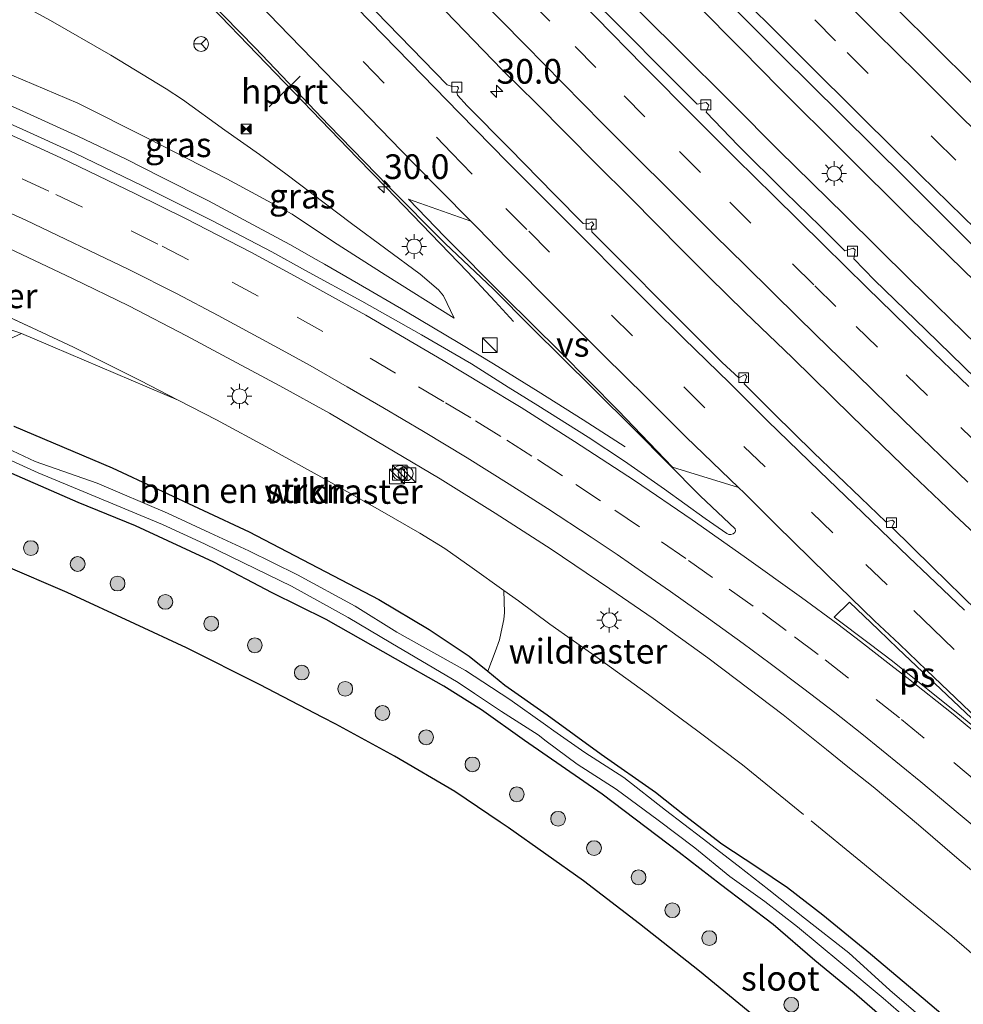
# Model space of a CAD drawing. Units: metres. Extents: x 142158 to 150002, y 468748 to 475002.
# Drawn here: x 145068 to 145163, y 471156 to 471256 of the extents above; entities that cross this region are included whole.
import ezdxf
from ezdxf.enums import TextEntityAlignment as Align

# ---------------------------------------------------------------- set-up
doc = ezdxf.new("R2010")
doc.units = ezdxf.units.M
doc.linetypes.add('IE-TERREINAFSCHEIDING', pattern=[10, 8, -2])
doc.linetypes.add('VW-3-9_STREEP', pattern=[12, 3, -9])
doc.layers.get('0').update_dxf_attribs({"lineweight": 25})
for name, color, linetype, lineweight in [('B-ME-AM-KILOMETR-S-B1', 7, 'Continuous', 18), ('B-ME-BV-GELEIDECONSTRUCTIE-GELEIDERAIL-L-B1', 213, 'BV-GELEIDERAIL', 18), ('B-ME-GR-BOMENSTRUIKEN-GV-B6', 93, 'Continuous', 18), ('B-ME-GR-BOOM-S-B1', 93, 'Continuous', 18), ('B-ME-GW-INSTEEKWATERGANG-L-B1', 10, 'Continuous', 25), ('B-ME-GW-KRUINLIJN-L-B1', 93, 'Continuous', 18), ('B-ME-GW-TEENLIJN-L-B1', 93, 'Continuous', 18), ('B-ME-IE-GRASLAND-GV-B6', 93, 'Continuous', 18), ('B-ME-IE-INRICHTINGSELEMENT-S-B1', 253, 'Continuous', 18), ('B-ME-IE-MEUBILAIR_WEGMEUBILAIR-LICHTMAST-S-B1', 8, 'Continuous', 18), ('B-ME-IE-TERREINAFSCHEIDING-DOORGANG-L-B1', 8, 'IE-TERREINAFSCHEIDING-KUNSTMATIG-OPEN', 18), ('B-ME-IE-TERREINAFSCHEIDING-RASTERHEKWERK-L-B1', 8, 'IE-TERREINAFSCHEIDING', 18), ('B-ME-KG-KADASTRAAL-OPNAMEDTMGRENS-L-B1', 10, 'Continuous', 25), ('B-ME-OG-WATER-GV-B6', 153, 'Continuous', 18), ('B-ME-VH-VERH_SOORT-BITUMEN-GV-B6', 8, 'IE-TERREINAFSCHEIDING-NATUURLIJK-HOUTWAL', 18), ('B-ME-VV-KOLK-S-B1', 8, 'Continuous', 18), ('B-ME-VW-MARKERING-39STREEP-015-L-B1', 255, 'VW-3-9_STREEP', 18), ('B-ME-VW-MARKERING-STREEP-015-L-B1', 7, 'Continuous', 18), ('B-ME-VW-MARKERING-VERDRIJFSTRP-GV-B6', 7, 'Continuous', 18), ('B-ME-VW-MARKERING-VLAKMARK-GV-B6', 7, 'Continuous', 18), ('B-ME-VW-MEUBILAIR_WEGMEUBILAIR-RONA-S-B1', 8, 'Continuous', 18), ('B-ME-VW-PORTAAL-L-B1', 10, 'Continuous', 25)]:
    doc.layers.add(name, color=color, linetype=linetype, lineweight=lineweight)
doc.styles.add('NLCS-ISO', font='NLCS-ISO.TTF')
doc.linetypes.add('BV-GELEIDERAIL', pattern='A,10,-3,[108,NLCS.SHX,S=1,R=0,X=0,Y=0],-3', length=16)
doc.linetypes.add('IE-TERREINAFSCHEIDING-KUNSTMATIG-OPEN', pattern='A,7,-1.5,[67,NLCS.SHX,S=0.75,R=0,X=0,Y=0],-1.5', length=10)
doc.linetypes.add('IE-TERREINAFSCHEIDING-NATUURLIJK-HOUTWAL', pattern='A,7,-1.5,[67,NLCS.SHX,S=0.75,R=45,X=0,Y=0],-1.5,7,-1.5,[70,NLCS.SHX,S=0.75,R=0,X=0,Y=0],-1.5', length=20)

# ---------------------------------------------------------------- blocks, each defined once
blk = doc.blocks.new('kast')
blk.add_line((-0.75, -0.75), (0.75, 0.75))
blk.add_lwpolyline([(-0.75, 0.75), (0.75, 0.75), (0.75, -0.75), (-0.75, -0.75)], close=True)
blk = doc.blocks.new('camera')
h = blk.add_hatch(color=256)
h.paths.add_polyline_path([(0.5, 0.5), (-0.5, 0.5), (0, 0)])
h.paths.add_polyline_path([(0, 0), (-0.5, -0.5), (0.5, -0.5)])
for p, q in [((-0.5, 0.5), (0.5, -0.5)), ((0.5, 0.5), (-0.5, -0.5))]:
    blk.add_line(p, q)
blk.add_lwpolyline([(-0.5, 0.5), (0.5, 0.5), (0.5, -0.5), (-0.5, -0.5)], close=True)
blk = doc.blocks.new('wegwijzer')
for q in [(-0.53, -0.53), (0, 0.75), (0.53, -0.53)]:
    blk.add_line((0, 0), q)
blk.add_circle((0, 0), 0.75)
blk = doc.blocks.new('dtb')
blk.add_circle((0, 0), 0.75)
blk = doc.blocks.new('boom')
blk.add_hatch(color=256).paths.add_polyline_path([(-0.75, 0, 1), (0.75, 0, 1)])
blk.add_circle((0, 0), 0.75)
blk = doc.blocks.new('hecto')
for p, q in [((0, 0.625), (-0.625, 0)), ((0, -0.625), (0, 0.625)), ((-0.625, 0), (0.625, 0)), ((0.625, 0), (0, -0.625))]:
    blk.add_line(p, q)
blk = doc.blocks.new('kolk')
blk.add_lwpolyline([(-0.5, -0.5), (0.5, -0.5), (0.5, 0.5), (-0.5, 0.5)], close=True)
blk = doc.blocks.new('lantaarnpaal')
for p, q in [((0, 0.75), (0, 1.25)), ((-0.75, 0), (-1.25, 0)), ((-0.884, 0.884), (-0.53, 0.53)), ((0.53, 0.53), (0.884, 0.884)), ((0.75, 0), (1.25, 0)), ((-0.53, -0.53), (-0.884, -0.884)), ((0, -0.75), (0, -1.25)), ((0.53, -0.53), (0.884, -0.884))]:
    blk.add_line(p, q)
blk.add_circle((0, 0), 0.75)

msp = doc.modelspace()

# ---------------------------------------------------------------- linework, layer by layer
at = {"layer": 'B-ME-BV-GELEIDECONSTRUCTIE-GELEIDERAIL-L-B1'}
for points in [[(145097.8271, 471297.0218, 3.1943), (145099.9006, 471294.7581, 3.1826), (145106.3563, 471288.08, 3.1469), (145114.7029, 471279.4829, 3.1469), (145124.0523, 471269.9222, 3.0602), (145129.7389, 471264.1656, 3.029), (145136.239, 471257.5031, 3.0563), (145140.8924, 471252.7923, 3.0511), (145144.6709, 471248.9615, 3.0773), (145151.2687, 471242.3969, 3.0931), (145157.9113, 471235.793, 3.0511), (145164.5948, 471229.2859, 3.0353)], [(145094.572, 471293.7566, 3.2258), (145098.0353, 471290.1606, 3.1694), (145102.6806, 471285.357, 3.1694), (145107.3187, 471280.5904, 3.1599), (145113.7457, 471273.8562, 3.179), (145118.398, 471269.0623, 3.1742), (145123.0492, 471264.3136, 3.1093), (145126.4411, 471260.8025, 3.0653), (145128.6068, 471258.6111, 3.0622), (145134.2887, 471252.9819, 3.0255), (145139.9284, 471247.3499, 3.0465), (145144.6503, 471242.6074, 3.0045), (145151.3316, 471236.0397, 2.9992), (145157.9537, 471229.4912, 3.099), (145164.699, 471222.9435, 2.973)], [(145072.8892, 471272.0032, 2.8398), (145076.9388, 471267.6874, 2.8008), (145081.5042, 471262.8652, 2.8028), (145087.1198, 471257.1425, 2.8548), (145091.7436, 471252.3666, 2.8606), (145101.93, 471241.82, 2.8201), (145104.8582, 471238.7922, 2.8537), (145106.5874, 471237.0165, 2.8207), (145110.326, 471233.1674, 2.7892), (145113.0652, 471230.2919, 2.5897), (145115.8824, 471227.2962, 2.3875), (145117.7532, 471225.2674, 2.3024)], [(145053.6078, 471252.6609, 5.5403), (145059.0314, 471250.3966, 5.3445), (145063.9252, 471248.3404, 5.1963), (145067.626, 471246.7331, 5.0382), (145073.6513, 471244.0182, 4.8357), (145078.4871, 471241.6975, 4.7023), (145082.0607, 471239.8727, 4.5837), (145086.8124, 471237.4896, 4.4256), (145090.3898, 471235.5788, 4.2478), (145095.0591, 471233.0526, 4.0601), (145097.7508, 471231.5441, 3.9239)], [(145097.7508, 471231.5441, 3.9239), (145098.5682, 471231.0834, 3.8968), (145102.0442, 471229.0759, 3.7655), (145106.8046, 471226.2995, 3.5923), (145112.2963, 471223.0309, 3.377), (145115.7278, 471220.9661, 3.23), (145120.2428, 471218.1555, 3.0043), (145124.8031, 471215.2996, 2.7208), (145129.0732, 471212.5601, 2.3743)]]:
    msp.add_polyline3d(points, dxfattribs=at)
at = {"layer": 'B-ME-GR-BOMENSTRUIKEN-GV-B6'}
for points in [[(145064.8968, 471222.6817, 2.7243), (145067.8674, 471224.0366, 2.953), (145083.7568, 471217.2729, 2.7109)], [(145083.7568, 471217.2729, 2.7109), (145087.6231, 471215.286, 2.5968), (145093.0128, 471212.3972, 2.4044), (145098.5046, 471209.3269, 2.1841), (145104.1942, 471206.117, 2.078), (145108.2549, 471203.8097, 1.9719), (145110.7697, 471202.2495, 1.9638), (145113.5562, 471200.2808, 1.855), (145116.7584, 471197.997, 1.6988), (145116.8297, 471195.7694, 1.6409), (145116.7679, 471195.064, 1.626), (145116.6004, 471194.256, 1.626), (145116.3179, 471193.0003, 1.5886), (145115.8938, 471191.7748, 1.5736), (145115.1382, 471189.7972, 1.5063), (145113.262, 471191.3311, 1.5986), (145109.1907, 471194.0316, 1.8726), (145104.1005, 471197.0872, 1.8726), (145090.9451, 471203.943, 1.8726), (145077.0439, 471210.4271, 1.941), (145067.0967, 471214.6329, 1.882)]]:
    msp.add_polyline3d(points, dxfattribs=at)
at = {"layer": 'B-ME-GW-INSTEEKWATERGANG-L-B1'}
for points in [[(145067.0967, 471214.6329, 1.882), (145077.0439, 471210.4271, 1.941), (145090.9451, 471203.943, 1.8726), (145104.1005, 471197.0872, 1.8726), (145109.1907, 471194.0316, 1.8726), (145113.262, 471191.3311, 1.5986), (145115.1382, 471189.7972, 1.5063), (145116.8554, 471188.3932, 1.4218), (145121.1469, 471185.3698, 1.3069), (145126.647, 471181.4064, 1.4191), (145132.1524, 471177.5433, 1.3252), (145135.096, 471175.2163, 1.294), (145138.8748, 471172.2994, 1.2861), (145142.4341, 471169.9744, 1.4425), (145145.5157, 471167.8779, 1.621), (145149.0984, 471165.1155, 1.6074), (145153.9617, 471161.1727, 1.723), (145159.287, 471156.6766, 1.8522), (145162.6494, 471153.7966, 1.7774)], [(145157.2684, 471152.8899, 1.7924), (145152.2786, 471157.2174, 1.757), (145148.3107, 471160.4953, 1.8543), (145144.0685, 471164.1327, 1.7394), (145138.7391, 471168.1864, 1.8118), (145134.5612, 471171.4453, 1.8193), (145126.7465, 471177.3457, 1.8641), (145118.8734, 471182.7929, 1.8043), (145114.5015, 471185.9056, 1.7445), (145110.6916, 471188.2928, 1.7295), (145105.794, 471191.0646, 1.8267), (145098.7422, 471195.0668, 1.8492), (145093.2827, 471197.7701, 1.6996), (145087.3551, 471200.8543, 1.8193), (145079.4104, 471204.5342, 1.7669), (145073.5975, 471206.9124, 1.8082), (145064.685, 471210.785, 1.785)]]:
    msp.add_polyline3d(points, dxfattribs=at)
at = {"layer": 'B-ME-GW-KRUINLIJN-L-B1'}
msp.add_polyline3d([(145055.7774, 471254.838, 4.6032), (145063.5094, 471251.6556, 4.3266), (145073.585, 471247.4026, 4.052), (145080.6433, 471243.8541, 3.8347), (145088.6655, 471239.7351, 3.5944), (145095.2982, 471236.129, 3.3199), (145099.4968, 471233.3246, 3.1601), (145104.7201, 471229.9942, 2.9708), (145111.7303, 471225.6108, 2.7512)], dxfattribs=at)
at = {"layer": 'B-ME-GW-TEENLIJN-L-B1'}
for points in [[(145111.7303, 471225.6108, 2.7512), (145110.632, 471227.8767, 2.4588), (145110.1479, 471228.4695, 2.3772), (145108.2748, 471230.0682, 2.2956), (145101.3366, 471235.2008, 2.2946), (145094.6775, 471240.2287, 2.2711), (145091.9928, 471242.1852, 2.2956), (145088.4708, 471244.6549, 2.2347), (145084.1757, 471247.7667, 2.1327), (145082.5422, 471248.8471, 2.1327), (145076.9037, 471252.2699, 2.0817), (145070.7854, 471255.7735, 2.0477), (145061.6591, 471260.7381, 2.0477)], [(145036.5495, 471235.3988, 2.9727), (145044.1044, 471232.5559, 2.9727), (145057.1948, 471227.7751, 2.9037), (145067.8674, 471224.0366, 2.953), (145083.7568, 471217.2729, 2.7109)]]:
    msp.add_polyline3d(points, dxfattribs=at)
at = {"layer": 'B-ME-IE-GRASLAND-GV-B6'}
for points in [[(145081.2934, 471280.4353, 2.1463), (145084.8146, 471283.9677, 2.5161), (145090.145, 471278.2753, 2.4955), (145098.356, 471269.5445, 2.5036), (145107.031, 471260.7055, 2.524), (145116.6137, 471250.7805, 2.4843), (145120.0589, 471247.3806, 2.5133), (145126.1331, 471241.2529, 2.4766), (145129.6182, 471237.8088, 2.5028), (145134.836, 471232.4802, 2.5028), (145137.5571, 471229.7907, 2.5028), (145141.2051, 471226.2195, 2.5343), (145146.0246, 471221.5908, 2.5133), (145152.0421, 471215.6478, 2.5081), (145158.1843, 471209.737, 2.4923), (145162.4295, 471205.6998, 2.4962), (145167.1333, 471201.2854, 2.4984)], [(145061.6591, 471260.7381, 2.0477), (145070.7854, 471255.7735, 2.0477), (145076.9037, 471252.2699, 2.0817), (145082.5422, 471248.8471, 2.1327), (145084.1757, 471247.7667, 2.1327), (145088.4708, 471244.6549, 2.2347), (145091.9928, 471242.1852, 2.2956), (145094.6775, 471240.2287, 2.2711), (145101.3366, 471235.2008, 2.2946), (145108.2748, 471230.0682, 2.2956), (145110.1479, 471228.4695, 2.3772), (145110.632, 471227.8767, 2.4588), (145111.7303, 471225.6108, 2.7512), (145104.7201, 471229.9942, 2.9708), (145099.4968, 471233.3246, 3.1601), (145095.2982, 471236.129, 3.3199), (145088.6655, 471239.7351, 3.5944), (145080.6433, 471243.8541, 3.8347), (145073.585, 471247.4026, 4.052), (145063.5094, 471251.6556, 4.3266), (145055.7774, 471254.838, 4.6032), (145061.6591, 471260.7381, 2.0477)], [(145063.5094, 471251.6556, 4.3266), (145073.585, 471247.4026, 4.052), (145080.6433, 471243.8541, 3.8347), (145088.6655, 471239.7351, 3.5944), (145095.2982, 471236.129, 3.3199), (145099.4968, 471233.3246, 3.1601), (145104.7201, 471229.9942, 2.9708), (145111.7303, 471225.6108, 2.7512), (145110.632, 471227.8767, 2.4588), (145110.1479, 471228.4695, 2.3772), (145108.2748, 471230.0682, 2.2956), (145101.3366, 471235.2008, 2.2946), (145094.6775, 471240.2287, 2.2711), (145091.9928, 471242.1852, 2.2956), (145088.4708, 471244.6549, 2.2347), (145084.1757, 471247.7667, 2.1327), (145082.5422, 471248.8471, 2.1327), (145076.9037, 471252.2699, 2.0817), (145070.7854, 471255.7735, 2.0477), (145061.6591, 471260.7381, 2.0477)], [(145164.6483, 471219.4587, 2.2873), (145159.5471, 471224.4254, 2.3293), (145154.34, 471229.46, 2.3398), (145152.2636, 471231.5974, 2.3083), (145152.3861, 471232.5152, 2.2405), (145152.2029, 471232.7, 2.2453), (145151.336, 471232.4335, 2.3375), (145148.8416, 471234.9253, 2.3375), (145145.3094, 471238.3687, 2.3533), (145140.5295, 471243.1123, 2.3585), (145137.2738, 471246.4626, 2.3585), (145137.5378, 471247.1936, 2.2798), (145137.2852, 471247.4549, 2.2798), (145136.3852, 471247.2754, 2.3795), (145134.0892, 471249.558, 2.369), (145127.8588, 471255.8217, 2.3743), (145124.6656, 471258.9918, 2.3786)], [(145086.8045, 471257.8651, 2.2231), (145091.5465, 471252.9952, 2.2313), (145099.0346, 471245.1716, 2.2561), (145105.0406, 471238.9781, 2.2621), (145110.8048, 471233.1728, 2.2768), (145115.6868, 471228.5611, 2.2716), (145119.6149, 471224.6067, 2.2663), (145125.8392, 471218.4742, 2.2611), (145130.0794, 471214.2473, 2.2611), (145136.6752, 471207.5928, 2.2038), (145140.2267, 471204.2525, 2.1403), (145140.2501, 471204.0234, 2.1403), (145140.1813, 471203.874, 2.1403), (145140.0195, 471203.7258, 2.1403), (145139.7921, 471203.6578, 2.1508), (145139.5782, 471203.6777, 2.1403), (145139.381, 471203.7578, 2.1403), (145137.1821, 471205.2919, 2.1928), (145133.0591, 471208.2765, 2.2138), (145128.9978, 471211.1094, 2.2611), (145125.3213, 471213.5435, 2.3661), (145120.1981, 471216.7358, 2.4658), (145117.2119, 471218.6014, 2.5236), (145113.4924, 471220.9542, 2.6863), (145108.4176, 471223.9215, 2.8071), (145102.3705, 471227.3362, 3.0328), (145096.6671, 471230.4389, 3.2389), (145093.2265, 471232.3187, 3.3966), (145087.1541, 471235.5044, 3.6378), (145080.1953, 471238.9848, 3.9082), (145073.25, 471242.3286, 4.1246), (145068.0033, 471244.7288, 4.3159), (145060.4092, 471248.1137, 4.5655)], [(145164.7741, 471195.9271, 1.9999), (145160.1899, 471200.3805, 2.013), (145156.1125, 471204.4185, 1.9449), (145156.3658, 471204.9229, 1.9082), (145156.1724, 471205.1301, 1.9239), (145155.5051, 471204.9549, 1.9397), (145152.952, 471207.3837, 1.9607), (145148.1758, 471211.9767, 1.9659), (145144.1387, 471215.9221, 1.9607), (145141.1386, 471218.928, 1.9869), (145141.4062, 471219.6954, 1.9449), (145141.2312, 471219.8978, 1.9502), (145140.5902, 471219.542, 1.9764), (145138.9102, 471221.1003, 1.9974), (145134.1419, 471225.8507, 1.9869), (145128.1008, 471231.9528, 2.0132), (145125.6808, 471234.3577, 2.0027), (145125.6626, 471234.842, 2.0027), (145125.9015, 471235.1039, 2.0027), (145125.6826, 471235.3686, 1.9974), (145125.3031, 471235.1688, 2.0079), (145124.8268, 471235.1764, 2.0342), (145121.9007, 471238.1219, 2.0394), (145117.321, 471242.8134, 2.0342), (145113.0403, 471247.1363, 2.0908), (145112.0596, 471248.2117, 2.0908), (145111.9888, 471248.4989, 2.077), (145112.1625, 471248.9166, 2.0505), (145112.0607, 471249.0876, 2.0505), (145111.4176, 471249.1282, 2.077), (145111.0256, 471249.2531, 2.0908), (145102.5769, 471257.967, 2.1194)], [(145138.762, 471258.4205, 2.3439), (145144.9272, 471252.231, 2.3649), (145150.9731, 471246.2584, 2.3386), (145157.5464, 471239.7188, 2.3281), (145164.1495, 471233.1461, 2.2914)], [(145165.055, 471248.5866, 2.1593), (145159.6811, 471253.9194, 2.171), (145155.1587, 471258.3997, 2.1501)], [(145083.7568, 471217.2729, 2.7109), (145067.8674, 471224.0366, 2.953), (145057.1948, 471227.7751, 2.9037), (145044.1044, 471232.5559, 2.9727), (145036.5495, 471235.3988, 2.9727), (145038.7525, 471237.63, 4.3335), (145043.2166, 471235.7966, 4.2374), (145049.046, 471233.5208, 4.1225), (145054.7, 471231.14, 3.9457), (145057.5783, 471229.8922, 3.8352), (145063.4159, 471227.1636, 3.6451), (145069.4323, 471224.3876, 3.4507), (145073.1343, 471222.6675, 3.3222), (145079.8983, 471219.2635, 3.0305), (145083.7568, 471217.2729, 2.7109)], [(145029.174, 471227.929, 1.776), (145034.505, 471233.328, 2.1), (145036.5495, 471235.3988, 2.9727), (145044.1044, 471232.5559, 2.9727), (145057.1948, 471227.7751, 2.9037), (145067.8674, 471224.0366, 2.953), (145064.8968, 471222.6817, 2.7243), (145062.4059, 471219.6161, 2.267), (145061.228, 471216.8994, 1.868), (145053.301, 471219.9609, 1.849), (145037.8173, 471225.6923, 1.9414), (145029.174, 471227.929, 1.776)], [(145064.0195, 471233.8678, 3.9834), (145073.0332, 471229.6325, 3.6662), (145078.7252, 471226.852, 3.427), (145084.5807, 471223.8156, 3.1566), (145088.237, 471221.8418, 2.9245), (145094.058, 471218.7311, 2.7048), (145099.0728, 471215.9615, 2.5315), (145103.77, 471213.2088, 2.3425), (145110.3163, 471209.3061, 2.1535), (145115.8719, 471205.8352, 2.059), (145121.5589, 471202.1832, 1.912), (145127.5274, 471198.1583, 1.828), (145131.8986, 471195.1452, 1.7913), (145137.4378, 471191.1491, 1.7073), (145140.3531, 471188.9625, 1.7073), (145145.0777, 471185.3999, 1.7703), (145149.4979, 471181.8779, 1.8018), (145151.6529, 471180.1046, 1.8652), (145154.2024, 471178.0952, 1.8738), (145158.8061, 471174.2365, 1.9359), (145162.922, 471170.7011, 2.0366), (145165.6521, 471168.4346, 2.0864)], [(145083.7568, 471217.2729, 2.7109), (145079.8983, 471219.2635, 3.0305), (145073.1343, 471222.6675, 3.3222), (145069.4323, 471224.3876, 3.4507), (145063.4159, 471227.1636, 3.6451)], [(145162.6494, 471153.7966, 1.7774), (145159.287, 471156.6766, 1.8522), (145153.9617, 471161.1727, 1.723), (145149.0984, 471165.1155, 1.6074), (145145.5157, 471167.8779, 1.621), (145142.4341, 471169.9744, 1.4425), (145138.8748, 471172.2994, 1.2861), (145135.096, 471175.2163, 1.294), (145132.1524, 471177.5433, 1.3252), (145126.647, 471181.4064, 1.4191), (145121.1469, 471185.3698, 1.3069), (145116.8554, 471188.3932, 1.4218), (145115.1382, 471189.7972, 1.5063), (145115.8938, 471191.7748, 1.5736), (145116.3179, 471193.0003, 1.5886), (145116.6004, 471194.256, 1.626), (145116.7679, 471195.064, 1.626), (145116.8297, 471195.7694, 1.6409), (145116.7584, 471197.997, 1.6988), (145113.5562, 471200.2808, 1.855), (145110.7697, 471202.2495, 1.9638), (145108.2549, 471203.8097, 1.9719), (145104.1942, 471206.117, 2.078), (145098.5046, 471209.3269, 2.1841), (145093.0128, 471212.3972, 2.4044), (145087.6231, 471215.286, 2.5968), (145083.7568, 471217.2729, 2.7109)], [(145067.0967, 471214.6329, 1.882), (145077.0439, 471210.4271, 1.941), (145090.9451, 471203.943, 1.8726), (145104.1005, 471197.0872, 1.8726), (145109.1907, 471194.0316, 1.8726), (145113.262, 471191.3311, 1.5986), (145115.1382, 471189.7972, 1.5063), (145116.8554, 471188.3932, 1.4218), (145121.1469, 471185.3698, 1.3069), (145126.647, 471181.4064, 1.4191), (145132.1524, 471177.5433, 1.3252), (145135.096, 471175.2163, 1.294), (145138.8748, 471172.2994, 1.2861), (145142.4341, 471169.9744, 1.4425), (145145.5157, 471167.8779, 1.621), (145149.0984, 471165.1155, 1.6074), (145153.9617, 471161.1727, 1.723), (145159.287, 471156.6766, 1.8522), (145162.6494, 471153.7966, 1.7774)], [(145063.068, 471212.846, 0.015), (145069.552, 471209.931, 0.015), (145074.5263, 471207.8596, 0.5728), (145082.1514, 471204.6933, 0.5604), (145086.4162, 471202.7292, 0.5604), (145090.3642, 471200.7969, 0.5604), (145095.2408, 471198.4164, 0.5604), (145100.9918, 471195.2551, 0.5152), (145105.2914, 471192.6954, 0.5152), (145112.1428, 471188.6644, 0.5088), (145113.801, 471187.544, 0.5088), (145116.522, 471185.7284, 0.5088), (145120.2607, 471183.3668, 0.5088), (145121.0473, 471182.7245, 0.5088), (145124.1901, 471180.3726, 0.5088), (145128.1529, 471177.8499, 0.4442), (145132.4174, 471174.7242, 0.4119), (145136.1246, 471171.9187, 0.3925), (145139.685, 471168.9884, 0.3688), (145143.2227, 471166.4512, 0.3688), (145146.5376, 471163.8981, 0.2954), (145150.9371, 471160.238, 0.2464), (145155.2315, 471156.6793, 0.2281), (145159.8839, 471152.6139, 0.1975)], [(145160.7031, 471153.3614, 0.1975), (145155.8954, 471157.463, 0.2281), (145151.7521, 471161.2465, 0.2464), (145147.2511, 471164.7614, 0.2954), (145143.6393, 471167.647, 0.3688), (145140.5121, 471170.0635, 0.3688), (145136.8849, 471172.8818, 0.3925), (145133.1501, 471175.708, 0.4119), (145128.9376, 471179.0315, 0.4442), (145124.9657, 471181.5673, 0.5088), (145121.8374, 471183.7643, 0.5088), (145120.9788, 471184.3641, 0.5088), (145117.3744, 471186.9534, 0.5088), (145114.6213, 471188.7365, 0.5088), (145112.8677, 471189.8764, 0.5088), (145105.9162, 471193.7511, 0.5152), (145101.6848, 471196.3935, 0.5152), (145095.8557, 471199.5829, 0.5604), (145090.9052, 471201.9963, 0.5604), (145086.9424, 471203.8374, 0.5604), (145082.6498, 471205.8143, 0.5604), (145075.5188, 471208.8717, 0.5728), (145069.25, 471211.08, 0.015), (145065.191, 471212.95, 0.015)], [(145157.2684, 471152.8899, 1.7924), (145152.2786, 471157.2174, 1.757), (145148.3107, 471160.4953, 1.8543), (145144.0685, 471164.1327, 1.7394), (145138.7391, 471168.1864, 1.8118), (145134.5612, 471171.4453, 1.8193), (145126.7465, 471177.3457, 1.8641), (145118.8734, 471182.7929, 1.8043), (145114.5015, 471185.9056, 1.7445), (145110.6916, 471188.2928, 1.7295), (145105.794, 471191.0646, 1.8267), (145098.7422, 471195.0668, 1.8492), (145093.2827, 471197.7701, 1.6996), (145087.3551, 471200.8543, 1.8193), (145079.4104, 471204.5342, 1.7669), (145073.5975, 471206.9124, 1.8082), (145064.685, 471210.785, 1.785)], [(145064.685, 471210.785, 1.785), (145073.5975, 471206.9124, 1.8082), (145079.4104, 471204.5342, 1.7669), (145087.3551, 471200.8543, 1.8193), (145093.2827, 471197.7701, 1.6996), (145098.7422, 471195.0668, 1.8492), (145105.794, 471191.0646, 1.8267), (145110.6916, 471188.2928, 1.7295), (145114.5015, 471185.9056, 1.7445), (145118.8734, 471182.7929, 1.8043), (145126.7465, 471177.3457, 1.8641), (145134.5612, 471171.4453, 1.8193), (145138.7391, 471168.1864, 1.8118), (145144.0685, 471164.1327, 1.7394), (145148.3107, 471160.4953, 1.8543), (145152.2786, 471157.2174, 1.757), (145157.2684, 471152.8899, 1.7924)], [(145143.653, 471153.634, 1.689), (145136.614, 471159.402, 1.611), (145130.538, 471164.193, 1.65), (145124.848, 471168.567, 1.623), (145117.204, 471173.953, 1.677), (145116.4073, 471174.4909, 1.6744), (145111.781, 471177.614, 1.659), (145105.677, 471181.19, 1.599), (145099.723, 471184.426, 1.53), (145098.4018, 471185.1153, 1.5269), (145092.008, 471188.451, 1.512), (145084.592, 471192.169, 1.572), (145079.358, 471194.627, 1.629), (145072.495, 471197.795, 1.644), (145066.022, 471200.565, 1.665)]]:
    msp.add_polyline3d(points, dxfattribs=at)
at = {"layer": 'B-ME-IE-TERREINAFSCHEIDING-DOORGANG-L-B1'}
msp.add_line((145133.8379, 471185.6669, 1.5449), (145136.4328, 471183.7162, 1.5394), dxfattribs=at)
at = {"layer": 'B-ME-IE-TERREINAFSCHEIDING-RASTERHEKWERK-L-B1'}
for points in [[(145038.7525, 471237.63, 4.3335), (145043.2166, 471235.7966, 4.2374), (145049.046, 471233.5208, 4.1225), (145054.7, 471231.14, 3.9457), (145057.5783, 471229.8922, 3.8352), (145063.4159, 471227.1636, 3.6451), (145069.4323, 471224.3876, 3.4507), (145073.1343, 471222.6675, 3.3222), (145079.8983, 471219.2635, 3.0305), (145083.7568, 471217.2729, 2.7109)], [(145083.7568, 471217.2729, 2.7109), (145087.6231, 471215.286, 2.5968), (145093.0128, 471212.3972, 2.4044), (145098.5046, 471209.3269, 2.1841), (145104.1942, 471206.117, 2.078), (145108.2549, 471203.8097, 1.9719), (145110.7697, 471202.2495, 1.9638), (145113.5562, 471200.2808, 1.855), (145116.7584, 471197.997, 1.6988)], [(145116.7584, 471197.997, 1.6988), (145118.2414, 471196.9393, 1.6265), (145121.4389, 471194.585, 1.5775), (145126.2209, 471191.1813, 1.5558), (145131.4443, 471187.442, 1.583), (145133.8379, 471185.6669, 1.5449)], [(145136.4328, 471183.7162, 1.5394), (145140.9607, 471180.3312, 1.5286), (145147.9324, 471174.6475, 1.5187), (145152.9543, 471170.5152, 1.6901), (145157.9175, 471166.4183, 1.7329), (145162.1847, 471162.9352, 1.8614), (145165.2137, 471160.362, 1.9899), (145167.5112, 471158.3018, 1.9757), (145172.2376, 471154.052, 2.0899)]]:
    msp.add_polyline3d(points, dxfattribs=at)
at = {"layer": 'B-ME-KG-KADASTRAAL-OPNAMEDTMGRENS-L-B1'}
msp.add_polyline3d([(145143.653, 471153.634, 1.689), (145136.614, 471159.402, 1.611), (145130.538, 471164.193, 1.65), (145124.848, 471168.567, 1.623), (145117.204, 471173.953, 1.677), (145116.4073, 471174.4909, 1.6744), (145111.781, 471177.614, 1.659), (145105.677, 471181.19, 1.599), (145099.723, 471184.426, 1.53), (145098.4018, 471185.1153, 1.5269), (145092.008, 471188.451, 1.512), (145084.592, 471192.169, 1.572), (145079.358, 471194.627, 1.629), (145072.495, 471197.795, 1.644), (145066.022, 471200.565, 1.665)], dxfattribs=at)
at = {"layer": 'B-ME-OG-WATER-GV-B6'}
for points in [[(145159.8839, 471152.6139, 0.1975), (145155.2315, 471156.6793, 0.2281), (145150.9371, 471160.238, 0.2464), (145146.5376, 471163.8981, 0.2954), (145143.2227, 471166.4512, 0.3688), (145139.685, 471168.9884, 0.3688), (145136.1246, 471171.9187, 0.3925), (145132.4174, 471174.7242, 0.4119), (145128.1529, 471177.8499, 0.4442), (145124.1901, 471180.3726, 0.5088), (145121.0473, 471182.7245, 0.5088), (145120.2607, 471183.3668, 0.5088), (145116.522, 471185.7284, 0.5088), (145113.801, 471187.544, 0.5088), (145112.1428, 471188.6644, 0.5088), (145105.2914, 471192.6954, 0.5152), (145100.9918, 471195.2551, 0.5152), (145095.2408, 471198.4164, 0.5604), (145090.3642, 471200.7969, 0.5604), (145086.4162, 471202.7292, 0.5604), (145082.1514, 471204.6933, 0.5604), (145074.5263, 471207.8596, 0.5728), (145069.552, 471209.931, 0.015), (145063.068, 471212.846, 0.015)], [(145065.191, 471212.95, 0.015), (145069.25, 471211.08, 0.015), (145075.5188, 471208.8717, 0.5728), (145082.6498, 471205.8143, 0.5604), (145086.9424, 471203.8374, 0.5604), (145090.9052, 471201.9963, 0.5604), (145095.8557, 471199.5829, 0.5604), (145101.6848, 471196.3935, 0.5152), (145105.9162, 471193.7511, 0.5152), (145112.8677, 471189.8764, 0.5088), (145114.6213, 471188.7365, 0.5088), (145117.3744, 471186.9534, 0.5088), (145120.9788, 471184.3641, 0.5088), (145121.8374, 471183.7643, 0.5088), (145124.9657, 471181.5673, 0.5088), (145128.9376, 471179.0315, 0.4442), (145133.1501, 471175.708, 0.4119), (145136.8849, 471172.8818, 0.3925), (145140.5121, 471170.0635, 0.3688), (145143.6393, 471167.647, 0.3688), (145147.2511, 471164.7614, 0.2954), (145151.7521, 471161.2465, 0.2464), (145155.8954, 471157.463, 0.2281), (145160.7031, 471153.3614, 0.1975)]]:
    msp.add_polyline3d(points, dxfattribs=at)
at = {"layer": 'B-ME-VH-VERH_SOORT-BITUMEN-GV-B6'}
for points in [[(145167.1333, 471201.2854, 2.4984), (145162.4295, 471205.6998, 2.4962), (145158.1843, 471209.737, 2.4923), (145152.0421, 471215.6478, 2.5081), (145146.0246, 471221.5908, 2.5133), (145141.2051, 471226.2195, 2.5343), (145137.5571, 471229.7907, 2.5028), (145134.836, 471232.4802, 2.5028), (145129.6182, 471237.8088, 2.5028), (145126.1331, 471241.2529, 2.4766), (145120.0589, 471247.3806, 2.5133), (145116.6137, 471250.7805, 2.4843), (145107.031, 471260.7055, 2.524)], [(145124.6656, 471258.9918, 2.3786), (145127.8588, 471255.8217, 2.3743), (145134.0892, 471249.558, 2.369), (145136.3852, 471247.2754, 2.3795), (145137.2852, 471247.4549, 2.2798), (145137.5378, 471247.1936, 2.2798), (145137.2738, 471246.4626, 2.3585), (145140.5295, 471243.1123, 2.3585), (145145.3094, 471238.3687, 2.3533), (145148.8416, 471234.9253, 2.3375), (145151.336, 471232.4335, 2.3375), (145152.2029, 471232.7, 2.2453), (145152.3861, 471232.5152, 2.2405), (145152.2636, 471231.5974, 2.3083), (145154.34, 471229.46, 2.3398), (145159.5471, 471224.4254, 2.3293), (145164.6483, 471219.4587, 2.2873)], [(145060.4092, 471248.1137, 4.5655), (145068.0033, 471244.7288, 4.3159), (145073.25, 471242.3286, 4.1246), (145080.1953, 471238.9848, 3.9082), (145087.1541, 471235.5044, 3.6378), (145093.2265, 471232.3187, 3.3966), (145096.6671, 471230.4389, 3.2389), (145102.3705, 471227.3362, 3.0328), (145108.4176, 471223.9215, 2.8071), (145113.4924, 471220.9542, 2.6863), (145117.2119, 471218.6014, 2.5236), (145120.1981, 471216.7358, 2.4658), (145125.3213, 471213.5435, 2.3661), (145128.9978, 471211.1094, 2.2611), (145133.0591, 471208.2765, 2.2138), (145137.1821, 471205.2919, 2.1928), (145139.381, 471203.7578, 2.1403), (145139.5782, 471203.6777, 2.1403), (145139.7921, 471203.6578, 2.1508), (145140.0195, 471203.7258, 2.1403), (145140.1813, 471203.874, 2.1403), (145140.2501, 471204.0234, 2.1403), (145140.2267, 471204.2525, 2.1403), (145136.6752, 471207.5928, 2.2038), (145130.0794, 471214.2473, 2.2611), (145125.8392, 471218.4742, 2.2611), (145119.6149, 471224.6067, 2.2663), (145115.6868, 471228.5611, 2.2716), (145110.8048, 471233.1728, 2.2768), (145105.0406, 471238.9781, 2.2621), (145099.0346, 471245.1716, 2.2561), (145091.5465, 471252.9952, 2.2313), (145086.8045, 471257.8651, 2.2231)], [(145102.5769, 471257.967, 2.1194), (145111.0256, 471249.2531, 2.0908), (145111.4176, 471249.1282, 2.077), (145112.0607, 471249.0876, 2.0505), (145112.1625, 471248.9166, 2.0505), (145111.9888, 471248.4989, 2.077), (145112.0596, 471248.2117, 2.0908), (145113.0403, 471247.1363, 2.0908), (145117.321, 471242.8134, 2.0342), (145121.9007, 471238.1219, 2.0394), (145124.8268, 471235.1764, 2.0342), (145125.3031, 471235.1688, 2.0079), (145125.6826, 471235.3686, 1.9974), (145125.9015, 471235.1039, 2.0027), (145125.6626, 471234.842, 2.0027), (145125.6808, 471234.3577, 2.0027), (145128.1008, 471231.9528, 2.0132), (145134.1419, 471225.8507, 1.9869), (145138.9102, 471221.1003, 1.9974), (145140.5902, 471219.542, 1.9764), (145141.2312, 471219.8978, 1.9502), (145141.4062, 471219.6954, 1.9449), (145141.1386, 471218.928, 1.9869), (145144.1387, 471215.9221, 1.9607), (145148.1758, 471211.9767, 1.9659), (145152.952, 471207.3837, 1.9607), (145155.5051, 471204.9549, 1.9397), (145156.1724, 471205.1301, 1.9239), (145156.3658, 471204.9229, 1.9082), (145156.1125, 471204.4185, 1.9449), (145160.1899, 471200.3805, 2.013), (145164.7741, 471195.9271, 1.9999)], [(145164.1495, 471233.1461, 2.2914), (145157.5464, 471239.7188, 2.3281), (145150.9731, 471246.2584, 2.3386), (145144.9272, 471252.231, 2.3649), (145138.762, 471258.4205, 2.3439)], [(145155.1587, 471258.3997, 2.1501), (145159.6811, 471253.9194, 2.171), (145165.055, 471248.5866, 2.1593)], [(145165.6521, 471168.4346, 2.0864), (145162.922, 471170.7011, 2.0366), (145158.8061, 471174.2365, 1.9359), (145154.2024, 471178.0952, 1.8738), (145151.6529, 471180.1046, 1.8652), (145149.4979, 471181.8779, 1.8018), (145145.0777, 471185.3999, 1.7703), (145140.3531, 471188.9625, 1.7073), (145137.4378, 471191.1491, 1.7073), (145131.8986, 471195.1452, 1.7913), (145127.5274, 471198.1583, 1.828), (145121.5589, 471202.1832, 1.912), (145115.8719, 471205.8352, 2.059), (145110.3163, 471209.3061, 2.1535), (145103.77, 471213.2088, 2.3425), (145099.0728, 471215.9615, 2.5315), (145094.058, 471218.7311, 2.7048), (145088.237, 471221.8418, 2.9245), (145084.5807, 471223.8156, 3.1566), (145078.7252, 471226.852, 3.427), (145073.0332, 471229.6325, 3.6662), (145064.0195, 471233.8678, 3.9834)]]:
    msp.add_polyline3d(points, dxfattribs=at)
at = {"layer": 'B-ME-VW-MARKERING-39STREEP-015-L-B1'}
for points in [[(145102.9433, 471302.1542, 2.4683), (145108.8109, 471296.1058, 2.4434), (145117.3147, 471287.3794, 2.3928), (145125.574, 471278.9209, 2.3605), (145131.6908, 471272.6775, 2.3471), (145134.851, 471269.3789, 2.3401), (145138.1655, 471265.9667, 2.3312), (145142.7018, 471261.4222, 2.3627), (145148.2871, 471255.8277, 2.3952), (145151.575, 471252.5194, 2.368), (145160.4629, 471243.7069, 2.3102), (145167.5121, 471236.8323, 2.326)], [(145165.2575, 471212.4165, 2.4702), (145159.7181, 471217.7586, 2.4721), (145154.6534, 471222.666, 2.5068), (145150.4294, 471226.772, 2.5225), (145148.1883, 471228.9905, 2.503), (145141.8176, 471235.2402, 2.5342), (145136.6919, 471240.378, 2.533), (145131.0654, 471245.9927, 2.5225), (145126.103, 471250.9973, 2.5278), (145121.441, 471255.7033, 2.5492), (145113.7094, 471263.5729, 2.5464), (145105.3968, 471272.0234, 2.5546), (145097.1674, 471280.5483, 2.5804), (145089.4875, 471288.6557, 2.5664)], [(145078.0101, 471277.1412, 2.2464), (145085.8353, 471268.9246, 2.2262), (145094.1768, 471260.2274, 2.2201), (145102.5379, 471251.58, 2.2181), (145109.9256, 471243.96, 2.1977), (145111.4756, 471242.3524, 2.18), (145116.983, 471236.7118, 2.1695), (145119.2961, 471234.4074, 2.1642), (145127.6849, 471225.9162, 2.159), (145135.0077, 471218.6223, 2.1327), (145141.1099, 471212.6027, 2.0697), (145147.973, 471205.9322, 2.0855), (145153.4631, 471200.6322, 2.096), (145158.3247, 471195.9507, 2.0855), (145160.262, 471194.0968, 2.0975), (145164.2223, 471190.2857, 2.1121), (145168.73, 471186.0383, 2.1098), (145173.5007, 471181.5821, 2.1001), (145178.1682, 471177.228, 2.0678), (145183.0787, 471172.664, 2.059), (145188.1595, 471168.0181, 2.0188), (145192.9664, 471163.6246, 1.9995), (145199.332, 471157.8404, 1.9943), (145204.3007, 471153.4371, 1.989)], [(145063.1843, 471241.8593, 4.3164), (145067.9184, 471239.7137, 4.1779), (145071.3309, 471238.1339, 4.0596), (145078.9921, 471234.4547, 3.8027), (145082.1112, 471232.8859, 3.61), (145089.2121, 471229.2481, 3.3768), (145095.8008, 471225.7053, 3.0574), (145103.2074, 471221.5517, 2.7949), (145108.1222, 471218.6489, 2.6216), (145110.8379, 471217.0229, 2.5166), (145113.8986, 471215.1815, 2.4536), (145117.0703, 471213.229, 2.3276), (145120.1807, 471211.2556, 2.2646), (145124.069, 471208.7411, 2.2384), (145128.0357, 471206.1351, 2.1281), (145132.7592, 471202.924, 2.0651), (145135.4783, 471201.0422, 2.0389), (145139.5977, 471198.1322, 2.0061), (145142.9833, 471195.7154, 2.0179), (145146.2323, 471193.3005, 1.9654), (145149.3389, 471190.9573, 1.9759), (145154.5289, 471186.9352, 2.0724), (145157.0813, 471184.9269, 2.0949), (145162.3909, 471180.5454, 2.1037), (145168.6561, 471175.2622, 2.1378)]]:
    msp.add_polyline3d(points, dxfattribs=at)
at = {"layer": 'B-ME-VW-MARKERING-STREEP-015-L-B1'}
for points in [[(145105.4688, 471304.6876, 2.3999), (145107.8094, 471302.2661, 2.3944), (145112.8538, 471297.0384, 2.4311), (145117.8206, 471291.9215, 2.4026), (145125.5094, 471284.0465, 2.3424), (145131.306, 471278.0529, 2.3332), (145137.3178, 471271.8946, 2.2557), (145141.0904, 471268.0208, 2.2895), (145146.4171, 471262.6522, 2.3263), (145150.1984, 471258.87, 2.3112), (145154.4996, 471254.5794, 2.3105), (145158.7319, 471250.3822, 2.3216), (145162.1979, 471246.9344, 2.279), (145165.4401, 471243.7535, 2.2685)], [(145166.8921, 471232.4299, 2.3896), (145163.3515, 471235.8534, 2.3769), (145158.9697, 471240.1399, 2.4083), (145153.1313, 471245.9111, 2.4413), (145147.1888, 471251.8168, 2.4272), (145138.6305, 471260.3706, 2.4144), (145134.302, 471264.7282, 2.445), (145132.2968, 471266.7741, 2.4048), (145126.4287, 471272.7537, 2.4429), (145118.7505, 471280.6088, 2.4473), (145112.1893, 471287.3356, 2.465), (145106.9895, 471292.6632, 2.5003), (145102.7664, 471297.0457, 2.5048), (145100.3583, 471299.561, 2.5181)], [(145092.0091, 471291.1855, 2.5512), (145095.471, 471287.5261, 2.5428), (145100.7189, 471282.0296, 2.5347), (145104.4868, 471278.0887, 2.5472), (145110.5564, 471271.8883, 2.5075), (145113.6061, 471268.783, 2.5007), (145118.1928, 471264.1433, 2.4877), (145123.9703, 471258.2827, 2.484), (145126.0791, 471256.11, 2.5001), (145130.9278, 471251.1825, 2.4948), (145136.2796, 471245.818, 2.4896), (145140.3043, 471241.7666, 2.4686), (145144.1447, 471237.9858, 2.4161), (145149.1634, 471233.0247, 2.4161), (145153.5808, 471228.7115, 2.4423), (145156.2526, 471226.0924, 2.4414), (145159.4298, 471223.0002, 2.4213), (145163.9329, 471218.6685, 2.3951)], [(145163.8086, 471208.9751, 2.5354), (145157.3, 471215.2528, 2.5274), (145152.5872, 471219.8365, 2.5641), (145149.7629, 471222.5725, 2.5536), (145146.6614, 471225.6153, 2.5694), (145141.2432, 471230.961, 2.5694), (145138.1313, 471234.014, 2.5604), (145134.1921, 471237.9212, 2.5851), (145129.4761, 471242.6291, 2.5837), (145126.7655, 471245.3435, 2.5746), (145120.7936, 471251.4019, 2.5589), (145119.0055, 471253.2196, 2.5727), (145113.8827, 471258.4247, 2.5669), (145108.5323, 471263.8094, 2.5706), (145103.2047, 471269.2524, 2.5744), (145098.6495, 471273.943, 2.572), (145093.3706, 471279.4556, 2.5686), (145088.8627, 471284.1741, 2.5716), (145086.9778, 471286.1379, 2.5774)], [(145080.4132, 471279.5522, 2.217), (145082.0554, 471277.8416, 2.2154), (145087.9055, 471271.6544, 2.2136), (145094.2435, 471265.0359, 2.2045), (145100.4815, 471258.5036, 2.1936), (145107.2293, 471251.5601, 2.1569), (145112.2848, 471246.3658, 2.1385), (145117.1417, 471241.4117, 2.1433), (145120.4821, 471238.0753, 2.1223), (145124.8408, 471233.6992, 2.075), (145128.7876, 471229.7128, 2.0803), (145131.6726, 471226.8431, 2.0855), (145135.0324, 471223.5249, 2.075), (145139.6576, 471219.0248, 2.0803), (145143.5098, 471215.1747, 2.0147), (145148.7689, 471210.0831, 2.012), (145154.0314, 471205.0135, 2.012), (145157.8338, 471201.3715, 2.012), (145159.8134, 471199.4864, 2.0567), (145163.4931, 471195.9852, 2.0468)], [(145075.5168, 471274.6395, 2.2666), (145083.2615, 471266.4899, 2.2591), (145093.9222, 471255.3913, 2.2605), (145103.1864, 471245.8565, 2.2401), (145107.4699, 471241.4556, 2.2503), (145110.297, 471238.5819, 2.2877), (145113.4177, 471235.4253, 2.2665)], [(145065.7896, 471244.6139, 4.4015), (145071.83, 471241.8528, 4.1519), (145079.4344, 471238.1981, 3.8867), (145084.4886, 471235.6944, 3.6995), (145091.1017, 471232.2852, 3.4187), (145095.9218, 471229.6788, 3.2489), (145100.0178, 471227.4297, 3.1358), (145102.7751, 471225.8886, 2.994), (145106.6993, 471223.6192, 2.8838), (145110.628, 471221.3187, 2.6685), (145114.7083, 471218.8228, 2.5793), (145118.511, 471216.5286, 2.4638), (145123.9231, 471213.0918, 2.364), (145129.9988, 471209.127, 2.238), (145135.8719, 471205.1394, 2.175), (145141.1338, 471201.45, 2.112), (145146.9539, 471197.2742, 2.091), (145150.623, 471194.5655, 2.0783), (145152.9336, 471192.8127, 2.1091), (145155.9956, 471190.4188, 2.126), (145157.6129, 471189.1554, 2.1259), (145162.328, 471185.4448, 2.121), (145165.5511, 471182.7747, 2.1367)], [(145059.4493, 471239.5249, 4.3071), (145068.2982, 471235.5293, 4.0658), (145078.7268, 471230.5237, 3.6394), (145083.5893, 471228.093, 3.4382), (145087.7937, 471225.8594, 3.2463), (145094.2987, 471222.3431, 2.8441), (145097.1155, 471220.8097, 2.7916), (145100.8745, 471218.6479, 2.6079), (145104.4841, 471216.5548, 2.4976), (145108.6293, 471214.1018, 2.3716), (145113.0313, 471211.4324, 2.2824), (145117.2994, 471208.7785, 2.1879), (145121.1921, 471206.2884, 2.1249), (145125.6298, 471203.4052, 1.9989), (145128.2619, 471201.6361, 1.9989), (145131.1814, 471199.6261, 1.9804), (145133.6537, 471197.8804, 1.9621), (145137.5192, 471195.1591, 1.9132), (145141.0351, 471192.6144, 1.9163), (145143.7566, 471190.5854, 1.9464), (145147.1804, 471188.0092, 1.9149), (145150.3177, 471185.6209, 1.9516), (145153.0691, 471183.4681, 2.0162), (145159.0644, 471178.5864, 2.0038), (145162.8421, 471175.4282, 2.0795), (145165.0545, 471173.5757, 2.1118)], [(145140.5483, 471208.4393, 2.1843), (145141.1209, 471207.8869, 2.1827), (145144.4175, 471204.6128, 2.1932), (145149.5591, 471199.5824, 2.1512), (145154.3657, 471194.9299, 2.146), (145156.8875, 471192.5373, 2.1234), (145159.6107, 471189.9111, 2.1303), (145164.0652, 471185.6764, 2.1308), (145168.4404, 471181.4849, 2.1267), (145174.3112, 471176.0075, 2.1264), (145179.9047, 471170.7741, 2.1072)]]:
    msp.add_polyline3d(points, dxfattribs=at)
at = {"layer": 'B-ME-VW-MARKERING-VERDRIJFSTRP-GV-B6'}
msp.add_polyline3d([(145113.4177, 471235.4253, 2.2665), (145114.1499, 471234.6847, 2.2615), (145117.0835, 471231.6805, 2.2562), (145122.0613, 471226.6431, 2.2405), (145126.9075, 471221.8277, 2.2457), (145131.1821, 471217.5921, 2.2247), (145135.2702, 471213.5316, 2.1985), (145140.5483, 471208.4393, 2.1843), (145133.8688, 471210.4981, 2.2318), (145128.347, 471216.2396, 2.3031), (145122.4815, 471222.174, 2.307), (145116.8081, 471227.803, 2.3229), (145110.7837, 471233.8363, 2.315), (145107.1025, 471237.664, 2.3268), (145113.4177, 471235.4253, 2.2665)], dxfattribs=at)
at = {"layer": 'B-ME-VW-MARKERING-VLAKMARK-GV-B6'}
msp.add_polyline3d([(145156.1622, 471190.8144, 2.126), (145153.7977, 471192.6288, 2.1185), (145150.265, 471195.3005, 2.0803), (145151.8222, 471196.8113, 2.1485), (145154.7662, 471194.0076, 2.141), (145156.7144, 471192.126, 2.1237), (145163.5857, 471185.6248, 2.1308), (145167.0606, 471182.3349, 2.1346), (145166.8842, 471182.1382, 2.1375), (145163.1716, 471185.2066, 2.1249), (145156.1622, 471190.8144, 2.126)], dxfattribs=at)
at = {"layer": 'B-ME-VW-PORTAAL-L-B1'}
msp.add_line((145096.1101, 471250.1352, 9.2952), (145092.9812, 471247.0272, 9.2952), dxfattribs=at)

# ---------------------------------------------------------------- block references
at = {"layer": 'B-ME-AM-KILOMETR-S-B1', "rotation": 90}
for p in [(145116.0337, 471248.5867, 2.498), (145104.6227, 471238.923, 2.2732)]:
    msp.add_blockref('hecto', p, dxfattribs=at)
at = {"layer": 'B-ME-GR-BOOM-S-B1', "rotation": 90}
for p in [(145068.809, 471202.287, 1.812), (145073.5524, 471200.6758, 2.0268), (145077.5948, 471198.6974, 2.0745), (145082.4454, 471196.8344, 1.979), (145087.096, 471194.6274, 1.9927), (145091.5175, 471192.4341, 1.9313), (145096.2786, 471189.6697, 1.9381), (145100.6816, 471188.0228, 1.9449), (145104.4612, 471185.5786, 1.9962), (145108.8864, 471183.1075, 2.0094), (145113.5837, 471180.3596, 2.0094), (145118.086, 471177.3333, 1.9856), (145122.2692, 471174.8501, 2.0728), (145125.9136, 471171.876, 1.8723), (145130.4236, 471168.9117, 1.985), (145133.8477, 471165.579, 1.9984), (145137.5917, 471162.7491, 1.9856), (145145.9112, 471155.9957, 1.9368)]:
    msp.add_blockref('boom', p, dxfattribs=at)
at = {"layer": 'B-ME-IE-INRICHTINGSELEMENT-S-B1', "rotation": 90}
for name, p in [('camera', (145090.6316, 471244.7688, 2.2475)), ('kast', (145115.3477, 471222.8537, 2.7257)), ('kast', (145105.9328, 471209.5384, 2.2653)), ('kast', (145106.2265, 471209.9333, 2.1865)), ('dtb', (145106.2361, 471209.9176, 2.3044)), ('dtb', (145106.8185, 471209.8455, 2.2806)), ('kast', (145107.1057, 471209.6749, 2.1865))]:
    msp.add_blockref(name, p, dxfattribs=at)
at = {"layer": 'B-ME-IE-MEUBILAIR_WEGMEUBILAIR-LICHTMAST-S-B1', "rotation": 90}
for p in [(145150.2631, 471240.2501, 2.2802), (145107.6731, 471232.8655, 2.2819), (145089.96, 471217.6842, 2.765), (145127.4622, 471194.9876, 1.7624)]:
    msp.add_blockref('lantaarnpaal', p, dxfattribs=at)
at = {"layer": 'B-ME-VV-KOLK-S-B1', "rotation": 90}
for p in [(145111.9997, 471249.0199, 2.0505), (145137.239, 471247.2159, 2.318), (145125.612, 471235.1158, 2.0049), (145152.1293, 471232.3899, 2.2432), (145141.0852, 471219.5636, 1.9529), (145156.0774, 471204.8676, 1.9036)]:
    msp.add_blockref('kolk', p, dxfattribs=at)
at = {"layer": 'B-ME-VW-MEUBILAIR_WEGMEUBILAIR-RONA-S-B1', "rotation": 90}
msp.add_blockref('wegwijzer', (145086.07, 471253.39, 2.27), dxfattribs=at)

# ---------------------------------------------------------------- texts
at = {"layer": 'B-ME-AM-KILOMETR-S-B1', "ltscale": 0.2, "style": 'NLCS-ISO'}
for p in [(145116.0337, 471248.5867, 2.498), (145104.6227, 471238.923, 2.2732)]:
    msp.add_text('30.0', height=2.5, dxfattribs=at).set_placement(p, align=Align.BOTTOM_LEFT)
at = {"layer": 'B-ME-GR-BOMENSTRUIKEN-GV-B6', "ltscale": 0.2, "style": 'NLCS-ISO'}
msp.add_text('bmn en strkn', height=2.5, dxfattribs=at).set_placement((145090.2905, 471208.1157), align=Align.MIDDLE_CENTER)
at = {"layer": 'B-ME-IE-GRASLAND-GV-B6', "ltscale": 0.2, "style": 'NLCS-ISO'}
for p in [(145083.7538, 471243.1745), (145096.332, 471237.9701)]:
    msp.add_text('gras', height=2.5, dxfattribs=at).set_placement(p, align=Align.MIDDLE_CENTER)
at = {"layer": 'B-ME-IE-TERREINAFSCHEIDING-RASTERHEKWERK-L-B1', "ltscale": 0.2, "style": 'NLCS-ISO'}
for p in [(145061.4394, 471227.8597), (145100.498, 471208.0309), (145125.3025, 471191.8379)]:
    msp.add_text('wildraster', height=2.5, dxfattribs=at).set_placement(p, align=Align.MIDDLE_CENTER)
at = {"layer": 'B-ME-OG-WATER-GV-B6', "ltscale": 0.2, "style": 'NLCS-ISO'}
msp.add_text('sloot', height=2.5, dxfattribs=at).set_placement((145144.8097, 471158.6812), align=Align.MIDDLE_CENTER)
at = {"layer": 'B-ME-VW-MARKERING-VERDRIJFSTRP-GV-B6', "ltscale": 0.2, "style": 'NLCS-ISO'}
msp.add_text('vs', height=2.5, dxfattribs=at).set_placement((145123.762, 471222.9411), align=Align.MIDDLE_CENTER)
at = {"layer": 'B-ME-VW-MARKERING-VLAKMARK-GV-B6', "ltscale": 0.2, "style": 'NLCS-ISO'}
msp.add_text('ps', height=2.5, dxfattribs=at).set_placement((145158.6893, 471189.4692), align=Align.MIDDLE_CENTER)
at = {"layer": 'B-ME-VW-PORTAAL-L-B1', "ltscale": 0.2, "style": 'NLCS-ISO'}
msp.add_text('hport', height=2.5, dxfattribs=at).set_placement((145094.5456, 471248.5812), align=Align.MIDDLE_CENTER)

doc.saveas('drawing.dxf')
